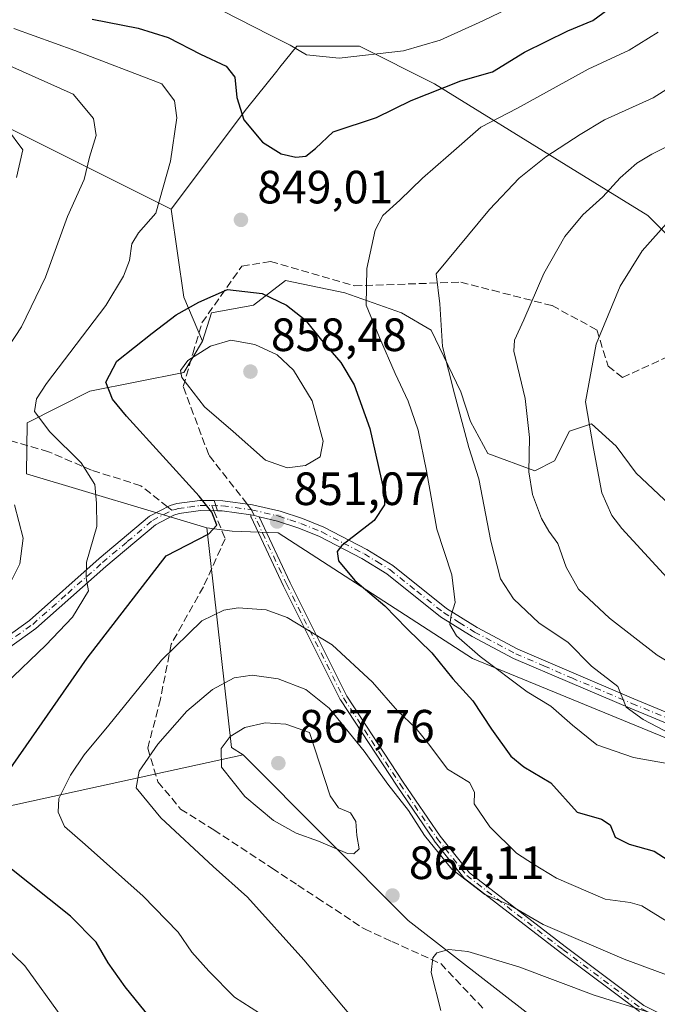
# Model space of a CAD drawing. Units: metres. Extents: x 590332 to 593773, y 4733641 to 4736008.
# Drawn here: x 591689 to 591826, y 4734611 to 4734823 of the extents above; entities that cross this region are included whole.
import ezdxf

# ---------------------------------------------------------------- set-up
doc = ezdxf.new("R2010")
doc.units = ezdxf.units.M
doc.header["$MEASUREMENT"] = 0
doc.linetypes.add('DGN Style 3', pattern=[2.307223458686699, 1.648016756204785, -0.6592067024819142])
doc.linetypes.add('DGN Style 4', pattern=[2.6384748266838614, 1.318413404963828, -0.6592067024819142, 0.001648016756204785, -0.6592067024819142])
for name, color, linetype, lineweight in [('Arbolado forestal CxS', 92, 'Continuous', 0), ('Camino Cxs', 7, 'Continuous', 0), ('Camino eje', 30, 'DGN Style 4', 13), ('Curva de nivel maestra', 30, 'Continuous', 30), ('Curva de nivel normal', 30, 'Continuous', 0), ('Matorral CxS', 135, 'Continuous', 0), ('Núcleo urbano CxS', 7, 'Continuous', 0), ('Pastizal CxS', 92, 'Continuous', 0), ('Pista no pavimentada Cxs', 111, 'Continuous', 0), ('Pista no pavimentada eje', 91, 'DGN Style 4', 0), ('Punto de cota en terreno', 7, 'Continuous', 0), ('Rótulo de punto de cota en terreno', 7, 'Continuous', 0), ('Senda', 7, 'DGN Style 3', 0), ('Senda no paivmentada conexión', 7, 'DGN Style 3', 0)]:
    doc.layers.add(name, color=color, linetype=linetype, lineweight=lineweight)
doc.styles.add('Style-Arial', font='txt')

# ---------------------------------------------------------------- blocks, each defined once
blk = doc.blocks.new('*U5')
at = {"layer": 'Arbolado forestal CxS', "color": 92, "linetype": 'Continuous', "lineweight": 0}
blk.add_polyline3d([(591952.9959000006, 4734790.838500001, 807.9299000000028), (591941.8422999998, 4734791.6963, 810.7534000000014), (591934.1205000002, 4734789.980699999, 811.5418999999966), (591928.9725000003, 4734779.684900001, 809.435500000007), (591921.2505000001, 4734772.8211, 809.1431000000011), (591906.6649000002, 4734769.389699999, 811.9345999999932), (591892.0795, 4734777.111500001, 816.9149999999936), (591879.2100999998, 4734782.2597, 820.1364999999934), (591866.3404999999, 4734785.6917, 824.1180000000023), (591856.0447000006, 4734778.8281, 824.297000000006), (591859.4763000002, 4734769.390100001, 821.911500000002), (591858.9817000004, 4734758.210899999, 819.6515999999974), (591844.5195000004, 4734760.2785, 823.3613999999943), (591824.3271000005, 4734780.482899999, 832.8199000000022), (591806.8271000005, 4734791.2611, 839.5090000000055), (591778.5586999999, 4734808.772299999, 851.7703000000038), (591762.4049000005, 4734816.8551, 856.9759999999952), (591748.9429000001, 4734816.8553, 855.5564000000013), (591745.3261000002, 4734812.3311, 853.4020000000019), (591744.6432999996, 4734811.477299999, 853.0369999999967), (591738.1741000004, 4734803.384099999, 849.7290000000067), (591722.0192999998, 4734781.8321, 845.0498999999982), (591697.9102999996, 4734793.886700001, 836.7958000000073), (591656.7817000002, 4734814.451900001, 831.5337000000001)], dxfattribs=at)
blk = doc.blocks.new('*U9')
at = {"layer": 'Matorral CxS', "color": 135, "linetype": 'Continuous', "lineweight": 0}
blk.add_polyline3d([(591839.1586999996, 4734663.8957, 840.3570000000036), (591786.6583000004, 4734685.449300001, 845.9823999999935), (591744.9278999995, 4734712.389900001, 851.157800000001), (591735.0658999998, 4734712.731100001, 850.244000000006), (591729.6624999996, 4734713.497099999, 849.3858999999939), (591690.9521000005, 4734725.085700001, 841.4118000000017), (591691.0565, 4734736.033700001, 843.6679000000004), (591704.5185000002, 4734742.769500001, 847.8459000000003), (591724.7106999997, 4734746.8101, 854.1203999999999), (591728.7487000005, 4734753.545100001, 852.6067999999941), (591730.6480999999, 4734759.633500001, 850.5181000000011), (591739.6567000002, 4734761.223099999, 850.7255000000005), (591746.5456999998, 4734766.522100001, 849.0681000000042), (591759.2635000005, 4734763.872500001, 846.7730000000012), (591771.4515000005, 4734759.632900001, 843.7372999999935), (591777.8103, 4734755.9235, 841.9948000000004), (591784.1688999999, 4734742.6755, 840.3800000000047), (591786.2884999998, 4734736.316500001, 840.3415999999999), (591789.9978999998, 4734729.4275, 839.4416999999958), (591800.0661000004, 4734725.717900001, 835.5500999999931), (591804.3054999998, 4734727.8377, 834.1021999999939), (591807.4851000002, 4734734.1965, 832.7697999999947), (591812.2543000003, 4734735.7863, 830.7391000000061), (591817.5532999998, 4734731.016899999, 829.1662000000069), (591821.7925000004, 4734725.187700001, 827.914300000004), (591830.2708999999, 4734717.2389, 826.5271999999969)], dxfattribs=at)
blk = doc.blocks.new('5PATER')
at = {"layer": 'Núcleo urbano CxS', "linetype": 'Continuous', "lineweight": 0}
h = blk.add_hatch(color=51, dxfattribs=at)
edge = h.paths.add_edge_path()
edge.add_ellipse((0, 0), major_axis=(-0.1095731443231308, -0.1110710700762829), ratio=0.9994222409660322, start_angle=0, end_angle=360)

msp = doc.modelspace()

# ---------------------------------------------------------------- linework, layer by layer
at = {"layer": 'Arbolado forestal CxS', "color": 92, "linetype": 'Continuous', "lineweight": 0, "extrusion": (-0.7451418396310828, 0.0008972334159332619, 0.6669054159349759), "elevation": -436105.0611794618, "flags": 128}
msp.add_lwpolyline([(-4735490.898084205, 391449.855784063), (-4735472.043339579, 391453.9266839101), (-4735462.619207649, 391459.997335805)], dxfattribs=at)
at = {"layer": 'Arbolado forestal CxS', "color": 92, "linetype": 'Continuous', "lineweight": 0, "extrusion": (-0.2335927885269315, 0.2693602582660695, 0.934280183036678), "elevation": 1137913.432891347, "flags": 128}
msp.add_lwpolyline([(-3549067.532787493, -2979417.607774849), (-3549040.646483567, -2979375.813267644), (-3549041.501432688, -2979372.712350471)], dxfattribs=at)
msp.add_lwpolyline([(-3549067.532787493, -2979417.607774849), (-3549040.646483567, -2979375.813267644), (-3549041.501432688, -2979372.712350471)], dxfattribs=at)
at = {"layer": 'Arbolado forestal CxS', "color": 92, "linetype": 'Continuous', "lineweight": 0}
for points in [[(591548.6897, 4734886.921499999, 805.3892000000051), (591566.9479, 4734863.158700001, 813.7768999999971), (591595.0887000002, 4734854.499700001, 826.506899999993), (591623.2295000004, 4734844.757900001, 833.6953000000068), (591656.7817000002, 4734814.451900001, 831.5337000000001), (591697.9102999996, 4734793.886700001, 836.7958000000073), (591722.0192999998, 4734781.8321, 845.0498999999982)], [(591548.6897, 4734886.921499999, 805.3892000000051), (591566.9479, 4734863.158700001, 813.7768999999971), (591595.0887000002, 4734854.499700001, 826.506899999993), (591623.2295000004, 4734844.757900001, 833.6953000000068), (591656.7817000002, 4734814.451900001, 831.5337000000001), (591697.9102999996, 4734793.886700001, 836.7958000000073), (591722.0192999998, 4734781.8321, 845.0498999999982)], [(591623.2295000004, 4734844.757900001, 833.6953000000068), (591656.7817000002, 4734814.451900001, 831.5337000000001), (591697.9102999996, 4734793.886700001, 836.7958000000073), (591722.0192999998, 4734781.8321, 845.0498999999982), (591724.7115000002, 4734762.974099999, 848.0832999999985), (591728.7487000005, 4734753.545100001, 852.6067999999941), (591724.7106999997, 4734746.8101, 854.1203999999999), (591704.5185000002, 4734742.769500001, 847.8459000000003), (591691.0565, 4734736.033700001, 843.6679000000004), (591690.9521000005, 4734725.085700001, 841.4118000000017), (591729.6624999996, 4734713.497099999, 849.3858999999939), (591734.9331, 4734666.382099999, 864.2872999999963), (591737.4770999998, 4734664.753500001, 865.3929000000062), (591629.1536999998, 4734641.129699999, 835.756899999993), (591561.2735000001, 4734634.6929, 819.8086999999941), (591521.9819, 4734627.290100001, 813.0216999999975), (591495.5225000001, 4734666.3717, 798.8871000000072), (591447.9647000004, 4734718.561100001, 777.843200000003)], [(591958.1864999998, 4734791.579700001, 807.2814000000071), (591952.9959000006, 4734790.838500001, 807.9299000000028), (591941.8422999998, 4734791.6963, 810.7534000000014), (591934.1205000002, 4734789.980699999, 811.5418999999966), (591928.9725000003, 4734779.684900001, 809.435500000007), (591921.2505000001, 4734772.8211, 809.1431000000011), (591906.6649000002, 4734769.389699999, 811.9345999999932), (591892.0795, 4734777.111500001, 816.9149999999936), (591879.2100999998, 4734782.2597, 820.1364999999934), (591866.3404999999, 4734785.6917, 824.1180000000023), (591856.0447000006, 4734778.8281, 824.297000000006), (591859.4763000002, 4734769.390100001, 821.911500000002), (591858.9817000004, 4734758.210899999, 819.6515999999974), (591844.5195000004, 4734760.2785, 823.3613999999943), (591824.3271000005, 4734780.482899999, 832.8199000000022), (591806.8271000005, 4734791.2611, 839.5090000000055), (591778.5586999999, 4734808.772299999, 851.7703000000038), (591762.4049000005, 4734816.8551, 856.9759999999952), (591748.9429000001, 4734816.8553, 855.5564000000013), (591745.3261000002, 4734812.3311, 853.4020000000019), (591744.6432999996, 4734811.477299999, 853.0369999999967), (591738.1741000004, 4734803.384099999, 849.7290000000067), (591722.0192999998, 4734781.8321, 845.0498999999982)], [(591728.7487000005, 4734753.545100001, 852.6067999999941), (591724.7106999997, 4734746.8101, 854.1203999999999), (591704.5185000002, 4734742.769500001, 847.8459000000003), (591691.0565, 4734736.033700001, 843.6679000000004), (591690.9521000005, 4734725.085700001, 841.4118000000017), (591729.6624999996, 4734713.497099999, 849.3858999999939)], [(591993.1596999997, 4734473.818700001, 896.5311999999976), (591933.9285000004, 4734510.8235, 884.6258999999991), (591875.1123000003, 4734553.543299999, 876.2350000000006), (591860.9297000002, 4734563.844500001, 872.1967000000004), (591818.1255000001, 4734594.110099999, 868.9184999999999), (591772.8953, 4734629.238500001, 864.2566999999982), (591737.4770999998, 4734664.753500001, 865.3929000000062), (591734.9331, 4734666.382099999, 864.2872999999963), (591729.6624999996, 4734713.497099999, 849.3858999999939), (591735.0658999998, 4734712.731100001, 850.244000000006), (591744.9278999995, 4734712.389900001, 851.157800000001), (591786.6583000004, 4734685.449300001, 845.9823999999935), (591839.1586999996, 4734663.8957, 840.3570000000036), (591917.2348999997, 4734634.260500001, 833.4027999999962), (591988.8743000003, 4734614.486500001, 828.7498999999953), (592034.7569000004, 4734599.7379, 828.2366000000038), (592138.0044999998, 4734604.622099999, 823.7056000000011), (592166.0994999995, 4734619.5121, 823.3058000000019), (592198.2072999999, 4734635.763699999, 822.4140000000043), (592205.8278999999, 4734635.513499999, 821.9609000000055), (592242.0411, 4734634.3259, 818.374100000001), (592303.1743000001, 4734603.2731, 820.9141999999993)], [(591729.6624999996, 4734713.497099999, 849.3858999999939), (591735.0658999998, 4734712.731100001, 850.244000000006), (591744.9278999995, 4734712.389900001, 851.157800000001), (591786.6583000004, 4734685.449300001, 845.9823999999935), (591839.1586999996, 4734663.8957, 840.3570000000036), (591917.2348999997, 4734634.260500001, 833.4027999999962), (591988.8743000003, 4734614.486500001, 828.7498999999953), (592034.7569000004, 4734599.7379, 828.2366000000038), (592138.0044999998, 4734604.622099999, 823.7056000000011), (592166.0994999995, 4734619.5121, 823.3058000000019), (592198.2072999999, 4734635.763699999, 822.4140000000043), (592205.8278999999, 4734635.513499999, 821.9609000000055), (592242.0411, 4734634.3259, 818.374100000001), (592303.1743000001, 4734603.2731, 820.9141999999993), (592330.0970999999, 4734572.2905, 823.0194000000047), (592363.7499000002, 4734531.8793, 822.3494000000064), (592407.0925000003, 4734522.437700001, 824.858600000007), (592444.1539000003, 4734501.246300001, 829.070000000007), (592494.4735000003, 4734487.179500001, 844.8282000000036)], [(591737.4770999998, 4734664.753500001, 865.3929000000062), (591629.1536999998, 4734641.129699999, 835.756899999993), (591561.2735000001, 4734634.6929, 819.8086999999941), (591521.9819, 4734627.290100001, 813.0216999999975)], [(591737.4770999998, 4734664.753500001, 865.3929000000062), (591772.8953, 4734629.238500001, 864.2566999999982), (591818.1255000001, 4734594.110099999, 868.9184999999999), (591860.9297000002, 4734563.844500001, 872.1967000000004), (591875.1123000003, 4734553.543299999, 876.2350000000006)]]:
    msp.add_polyline3d(points, dxfattribs=at)
at = {"layer": 'Camino Cxs', "color": 7, "linetype": 'Continuous', "lineweight": 0, "extrusion": (-0.2274846092788134, -0.9737811736664069, 0.0009891178599408068), "elevation": -4745188.264156531, "flags": 128}
msp.add_lwpolyline([(-500849.1315183999, 5546.324773994297), (-500850.1519416813, 5546.189073927916), (-500850.9512672904, 5546.049573859686)], dxfattribs=at)
at = {"layer": 'Camino Cxs', "color": 7, "linetype": 'Continuous', "lineweight": 0}
for points in [[(591822.5362999998, 4734609.676100001, 876.6542999999948), (591805.6029000003, 4734622.376300001, 875.1110999999946), (591805.5952000003, 4734622.382200001, 875.1108999999997), (591784.9578, 4734638.257200001, 872.6475999999967), (591784.8853000002, 4734638.3202, 872.6402999999991), (591784.8208, 4734638.3915, 872.6299), (591778.4705999997, 4734646.3289, 872.3225999999995), (591778.4576000003, 4734646.345699999, 872.3233999999939), (591778.4342999998, 4734646.378000001, 872.324299999993), (591770.4968999998, 4734658.0198, 872.6763000000066), (591770.4894000003, 4734658.031199999, 872.6769999999962), (591758.3185999999, 4734676.551999999, 870.1208000000044), (591758.3044999996, 4734676.574100001, 870.1147999999957), (591758.2715999996, 4734676.633500001, 870.0976999999986), (591746.1005999995, 4734700.975299999, 863.3845000000002), (591746.0954, 4734700.986, 863.3803000000044), (591746.0925000003, 4734700.9921, 863.3779000000068), (591739.1350999996, 4734715.755000001, 852.9603000000062), (591739.1069999998, 4734715.8224, 852.9020000000019), (591739.0834999997, 4734715.898600001, 852.8352000000014), (591739.0676999995, 4734715.9768, 852.7660000000034), (591739.0597000001, 4734716.056100001, 852.6952000000019), (591739.0597000001, 4734716.1359, 852.6236999999965), (591739.0676999995, 4734716.2152, 852.5525000000052), (591739.0802999996, 4734716.2777, 852.4964000000037), (591739.8586999997, 4734716.096000001, 852.6358999999939), (591740.8524000002, 4734715.864, 852.7715999999928), (591747.5357999997, 4734701.682600001, 863.2848999999987), (591759.6815999999, 4734677.391200001, 869.4763999999997), (591771.8228000002, 4734658.9155, 872.2054000000062), (591779.7390999999, 4734647.3046, 871.790599999993), (591786.0099, 4734639.466499999, 872.1708999999975), (591806.5668000003, 4734623.6534, 874.4594999999972), (591823.4386, 4734610.999399999, 876.2875000000058)], [(591822.5362999998, 4734609.676100001, 876.6542999999948), (591805.6029000003, 4734622.376300001, 875.1110999999946), (591805.5952000003, 4734622.382200001, 875.1108999999997), (591784.9578, 4734638.257200001, 872.6475999999967), (591784.8853000002, 4734638.3202, 872.6402999999991), (591784.8208, 4734638.3915, 872.6299), (591778.4705999997, 4734646.3289, 872.3225999999995), (591778.4576000003, 4734646.345699999, 872.3233999999939), (591778.4342999998, 4734646.378000001, 872.324299999993), (591770.4968999998, 4734658.0198, 872.6763000000066), (591770.4894000003, 4734658.031199999, 872.6769999999962), (591758.3185999999, 4734676.551999999, 870.1208000000044), (591758.3044999996, 4734676.574100001, 870.1147999999957), (591758.2715999996, 4734676.633500001, 870.0976999999986), (591746.1005999995, 4734700.975299999, 863.3845000000002), (591746.0954, 4734700.986, 863.3803000000044), (591746.0925000003, 4734700.9921, 863.3779000000068), (591739.1350999996, 4734715.755000001, 852.9603000000062), (591739.1069999998, 4734715.8224, 852.9020000000019), (591739.0834999997, 4734715.898600001, 852.8352000000014), (591739.0676999995, 4734715.9768, 852.7660000000034), (591739.0597000001, 4734716.056100001, 852.6952000000019), (591739.0597000001, 4734716.1359, 852.6236999999965), (591739.0676999995, 4734716.2152, 852.5525000000052), (591739.0804000003, 4734716.2777, 852.4964000000037)], [(591740.8525, 4734715.864, 852.7715999999928), (591747.5357999997, 4734701.682600001, 863.2848999999987), (591759.6815999999, 4734677.391200001, 869.4763999999997), (591771.8228000002, 4734658.9155, 872.2054000000062), (591779.7390999999, 4734647.3046, 871.790599999993), (591786.0099, 4734639.466499999, 872.1708999999975), (591806.5668000003, 4734623.6534, 874.4594999999972), (591823.4386, 4734610.999399999, 876.2875000000058), (591842.4241000004, 4734601.5066, 877.8763999999937), (591842.5358999996, 4734601.438800001, 877.8989000000003), (591863.6900000004, 4734586.1022, 879.3871000000073), (591887.4797, 4734570.242500001, 882.244200000001), (591912.8635999998, 4734554.377599999, 882.9753999999957), (591939.3179000001, 4734538.505000001, 887.4260999999971), (591951.4908999996, 4734531.0953, 887.9363000000012)]]:
    msp.add_polyline3d(points, dxfattribs=at)
at = {"layer": 'Camino eje', "color": 30, "linetype": 'DGN Style 4', "lineweight": 13}
msp.add_polyline3d([(591739.2653000001, 4734717.3551, 851.5516000000061), (591746.8161000004, 4734701.333100001, 863.3335999999982), (591758.9870999996, 4734676.9913, 869.8021000000008), (591771.1579, 4734658.4705, 872.4388999999937), (591779.0953000002, 4734646.828700001, 872.0592999999935), (591785.4455000004, 4734638.8913, 872.4103000000032), (591806.0828999998, 4734623.0163, 874.8077000000048), (591823.0163000004, 4734610.316099999, 876.473100000003), (591842.0663000002, 4734600.791099999, 878.1114999999991), (591863.2330999998, 4734585.4453, 879.6450000000042), (591887.0456999998, 4734569.5703, 882.511400000003), (591912.4457, 4734553.6953, 883.460699999996), (591938.9040999999, 4734537.8203, 887.7982000000047), (591951.0749000004, 4734530.411900001, 888.2250999999961), (591960.0707, 4734521.416099999, 886.011599999998), (591967.4791000001, 4734511.3619, 891.6922999999952), (591978.0625, 4734504.4827, 897.4809999999999), (591993.4083000004, 4734500.7785, 898.2893999999943), (592010.3416999998, 4734481.728499999, 907.7541000000057)], dxfattribs=at)
at = {"layer": 'Curva de nivel maestra', "color": 30, "linetype": 'Continuous', "lineweight": 30, "elevation": 850, "flags": 128}
for points in [[(591705.04, 4734822.600099999), (591714.8700000001, 4734820.700099999), (591721.3499999996, 4734818.710100001), (591728.2999999998, 4734815.090100001), (591733.7800000003, 4734812.5001), (591735.6600000003, 4734810.1801), (591736.0800000001, 4734805.8301), (591737.5599999996, 4734801.020099999), (591741.6200000001, 4734796.200099999), (591745.5800000001, 4734793.7501), (591748.75, 4734792.9801), (591750.9199999999, 4734793.2501), (591752.9500000002, 4734794.840100001), (591756.7400000002, 4734798.420100001), (591766.0999999996, 4734801.550100001), (591773.4900000002, 4734805.140100001), (591784.2100000001, 4734809.390100001), (591790.9699999997, 4734811.3301), (591797.8700000001, 4734815.530099999), (591807.1699999999, 4734820.0801), (591812.5, 4734822.3301), (591817.8700000001, 4734826.300100001)], [(591685.7599999999, 4734659.4301), (591703.9400000004, 4734685.540100001), (591720.9199999999, 4734707.440099999), (591730.0800000001, 4734712.210100001), (591731.7599999999, 4734714.040100001), (591730.7199999997, 4734716.8201), (591727.9900000002, 4734720.2601), (591712.3799999999, 4734737.420100001), (591709.4199999999, 4734741.100099999), (591707.9299999997, 4734744.7501), (591710.3099999996, 4734749.270099999), (591717.9100000003, 4734755.280099999), (591723.0599999996, 4734759.200099999), (591727.9299999997, 4734761.880100001), (591734.0999999996, 4734764.610099999), (591741.5, 4734763.770099999), (591746.7800000003, 4734761.290100001), (591750.75, 4734758.130100001), (591754.2800000003, 4734753.7301), (591758.4199999999, 4734748.960100001), (591761.29, 4734744.140100001), (591764.6100000005, 4734734.8201), (591767.7199999997, 4734721.1601), (591767.7699999996, 4734718.420100001), (591765.5499999998, 4734715.0601), (591758.6600000003, 4734709.6601), (591757.6200000001, 4734708.390100001), (591757.8799999999, 4734706.4001), (591761.4100000003, 4734702.170100001), (591767.8700000001, 4734696.720100001), (591772.6100000005, 4734691.9001), (591777.9199999999, 4734686.640100001), (591782.4600000001, 4734681.090100001), (591786.7300000004, 4734676.360099999), (591790.7699999996, 4734670.300100001), (591794.9400000004, 4734664.460100001), (591797.7100000001, 4734662.2301), (591803.5300000003, 4734658.7601), (591809.1299999999, 4734652.4801), (591814.3799999999, 4734650.940099999), (591816.25, 4734649.7501), (591817.3499999996, 4734647.130100001), (591820.2999999998, 4734645.640100001), (591825.7000000002, 4734644.110099999), (591832.7300000004, 4734639.620100001)], [(591718.54, 4734607.0601), (591712.1399999997, 4734614.9901), (591708.4800000004, 4734620.140100001), (591705.8499999996, 4734624.600099999), (591700.3700000001, 4734630.190099999), (591686.9900000002, 4734640.790100001)]]:
    msp.add_lwpolyline(points, dxfattribs=at)
at = {"layer": 'Curva de nivel normal', "color": 30, "linetype": 'Continuous', "lineweight": 0, "flags": 128}
for points, elevation in [([(591733.1500000004, 4734824.3101), (591743.0700000003, 4734819.2401), (591747.5300000003, 4734817.050100001), (591751.0800000001, 4734815.0001), (591758.0599999996, 4734814.2501), (591771.8799999999, 4734815.850099999), (591779.7800000003, 4734818.100099999), (591788.9100000003, 4734822.2501), (591799.9100000003, 4734827.6501)], 855), ([(591688.1799999997, 4734820.600099999), (591701.2999999998, 4734815.9101), (591719.9600000001, 4734808.7401), (591722.7000000002, 4734805.090100001), (591723.2000000002, 4734801.420100001), (591721.8200000003, 4734792.140100001), (591718.7000000002, 4734780.9901), (591714.9900000002, 4734776.8101), (591713.5599999996, 4734774.420100001), (591713.0700000003, 4734770.840100001), (591711.7199999997, 4734767.460100001), (591707.9299999997, 4734761.1801), (591695.2100000001, 4734744.420100001), (591693.04, 4734741.1601), (591692.6299999999, 4734738.420100001), (591695.9299999997, 4734734.0801), (591702.6799999997, 4734727.420100001), (591705.5999999996, 4734722.7501), (591705.9900000002, 4734718.7501), (591706.0300000003, 4734713.7501), (591703.7800000003, 4734706.090100001), (591703.7599999999, 4734702.7601), (591704.2699999996, 4734699.9901), (591700.7999999998, 4734694.350099999), (591695.0999999996, 4734688.3201), (591686.4000000004, 4734680.040100001)], 845), ([(591829.7100000001, 4734662.690099999), (591821.2300000004, 4734664.200099999), (591813.3499999996, 4734666.950099999), (591808.1600000003, 4734671.110099999), (591803.5099999999, 4734675.2501), (591798.4199999999, 4734678.270099999), (591788.2999999998, 4734685.840100001), (591783.2599999999, 4734690.300100001), (591781.8099999996, 4734692.7401), (591782.0800000001, 4734694.7601), (591782.9600000001, 4734697.4301), (591782.2599999999, 4734703.390100001), (591779.0199999996, 4734713.220100001), (591776.8200000003, 4734725.700099999), (591774.9900000002, 4734734.420100001), (591772.8600000005, 4734740.630100001), (591770.0599999996, 4734746.590100001), (591766.7100000001, 4734754.3301), (591763.8499999996, 4734761.2401), (591764.0300000003, 4734769.120100001), (591765.7999999998, 4734777.3301), (591767.4299999997, 4734780.520099999), (591771.0800000001, 4734783.780099999), (591775.9699999997, 4734788.530099999), (591781.5599999996, 4734793.380100001), (591788.4500000002, 4734799.420100001), (591796.3799999999, 4734803.5001), (591811.5499999998, 4734811.890100001), (591820.3499999996, 4734815.940099999), (591826.5700000003, 4734819.860099999)], 845), ([(591673.6900000004, 4734818.6801), (591700.9199999999, 4734806.540100001), (591705.3200000003, 4734801.3201), (591705.8600000005, 4734797.6801), (591704.4299999997, 4734792.9801), (591703.3099999996, 4734788.220100001), (591699.7100000001, 4734780.300100001), (591694.9900000002, 4734767.280099999), (591689.8600000005, 4734756.600099999), (591686.9800000004, 4734752.2501)], 840), ([(591832.3399999999, 4734667.6501), (591823.3499999996, 4734672.360099999), (591819.6500000004, 4734674.9901), (591817.9000000004, 4734679.460100001), (591812.2699999996, 4734683.790100001), (591807.1500000004, 4734688.950099999), (591801.0099999999, 4734693.0101), (591795.4800000004, 4734698.280099999), (591792.7100000001, 4734702.5601), (591790.6299999999, 4734710.600099999), (591788.0300000003, 4734724.020099999), (591785.9000000004, 4734730.7501), (591782.7999999998, 4734742.200099999), (591780.2800000003, 4734752.360099999), (591779.6600000003, 4734761.5601), (591778.8899999997, 4734767.950099999), (591790.3600000005, 4734781.8101), (591796.7100000001, 4734788.520099999), (591802.4299999997, 4734793.050100001), (591809.8099999996, 4734797.850099999), (591815, 4734801.020099999), (591825.4699999997, 4734805.7501), (591838.1299999999, 4734813.7401)], 840), ([(591686.6299999999, 4734799.300100001), (591690.1399999997, 4734794.5601), (591688.7999999998, 4734788.620100001)], 835), ([(591833.1799999997, 4734682.030099999), (591826.3200000003, 4734686.140100001), (591816.0800000001, 4734694.130100001), (591809.4800000004, 4734700.3301), (591806.7999999998, 4734705.0701), (591805.04, 4734710.090100001), (591803.0700000003, 4734712.7601), (591801.5099999999, 4734715.4801), (591799.5599999996, 4734720.640100001), (591798.8099999996, 4734725.5101), (591798.9600000001, 4734732.850099999), (591797.9800000004, 4734741.2501), (591795.5499999998, 4734751.370100001), (591795.7300000004, 4734753.720100001), (591797.6799999997, 4734758.0801), (591802.0199999996, 4734768.050100001), (591806.5, 4734775.960100001), (591810.3700000001, 4734780.6601), (591814.6799999997, 4734784.520099999), (591818.3600000005, 4734788.5601), (591821.9400000004, 4734791.720100001), (591825.1799999997, 4734793.640100001), (591831.5300000003, 4734796.8201)], 835), ([(591828.4900000002, 4734702.7601), (591818.75, 4734713.3201), (591816.5800000001, 4734716.1501), (591814.4800000004, 4734720.9901), (591812.6900000004, 4734730.530099999), (591810.9699999997, 4734740.5101), (591813.25, 4734752.9101), (591818.4000000004, 4734765.300100001), (591823.1399999997, 4734772.890100001), (591828.8799999999, 4734779.4301)], 830), ([(591734.8200000003, 4734753.7401), (591730.4600000001, 4734752.440099999), (591725.5700000003, 4734749.370100001), (591723.9800000004, 4734747.2401), (591724.2599999999, 4734745.770099999), (591729.1399999997, 4734739.420100001), (591735.2999999998, 4734734.140100001), (591742.2100000001, 4734727.970100001), (591746.9000000004, 4734726.3201), (591750.8399999999, 4734726.880100001), (591753.9800000004, 4734728.720100001), (591754.6200000001, 4734732.0801), (591752.2599999999, 4734740.720100001), (591748.2400000002, 4734747.3301), (591744.75, 4734750.590100001), (591739.9600000001, 4734752.800100001), (591734.8200000003, 4734753.7401)], 855), ([(591688.3399999999, 4734718.420100001), (591690.2100000001, 4734711.2501), (591689.4900000002, 4734705.7301), (591687.0899999999, 4734700.920100001)], 840), ([(591744.5499999998, 4734607.030099999), (591735.5499999998, 4734612.770099999), (591730.0999999996, 4734618.340100001), (591726.4600000001, 4734622.470100001), (591723.4699999997, 4734626.710100001), (591720.9299999997, 4734629.350099999), (591715.9900000002, 4734634.420100001), (591703.5499999998, 4734645.520099999), (591699.1200000001, 4734649.4001), (591697.7199999997, 4734652.450099999), (591697.8700000001, 4734655.4301), (591700.3700000001, 4734660.4301), (591703.2800000003, 4734664.780099999), (591708.6100000005, 4734671.170100001), (591719.9199999999, 4734685.0701), (591728.5599999996, 4734693.5601), (591733.2699999996, 4734695.790100001), (591736.3399999999, 4734696.3101), (591742.3700000001, 4734695.9101), (591746.9100000003, 4734694.2401), (591756.5599999996, 4734688.4101), (591765.2199999997, 4734680.360099999), (591770.5800000001, 4734674.2401), (591774.5099999999, 4734670.4801), (591777.5300000003, 4734666.770099999), (591781.3399999999, 4734661.720100001), (591786.0599999996, 4734658.8101), (591787.1500000004, 4734656.7601), (591787.0800000001, 4734654.2401), (591790.3899999997, 4734649.350099999), (591796.1500000004, 4734643.710100001), (591799.7800000003, 4734641.340100001), (591804.7000000002, 4734638.3201), (591815.1699999999, 4734633.8101), (591820.5499999998, 4734633.120100001), (591823.0700000003, 4734632.370100001), (591828.5, 4734629.030099999)], 855), ([(591845.3799999999, 4734611.300100001), (591819.2800000003, 4734620.9301), (591801.8600000005, 4734628.340100001), (591794.8499999996, 4734632.440099999), (591789.3600000005, 4734634.840100001), (591782.2199999997, 4734640.2601), (591776.3799999999, 4734647.450099999), (591772.9299999997, 4734652.840100001), (591768.5300000003, 4734658.470100001), (591763.4600000001, 4734665.600099999), (591755.8899999997, 4734674.780099999), (591750.8799999999, 4734678.800100001), (591744.9900000002, 4734681.110099999), (591739.3899999997, 4734681.880100001), (591735.4800000004, 4734681.270099999), (591730.8399999999, 4734678.780099999), (591725.3600000005, 4734674.1501), (591719.1600000003, 4734667.090100001), (591715.1200000001, 4734661.300100001), (591714.4699999997, 4734657.720100001), (591719.7599999999, 4734651.280099999), (591730.9900000002, 4734640.840100001), (591738.3499999996, 4734634.270099999), (591750.4400000004, 4734620.770099999), (591761.2300000004, 4734607.9801)], 860), ([(591742.1399999997, 4734671.620100001), (591737.7800000003, 4734670.630100001), (591734.6799999997, 4734668.690099999), (591732.7000000002, 4734666.1601), (591732.8300000001, 4734662.1601), (591737.8200000003, 4734655.870100001), (591743.9699999997, 4734650.6601), (591748.8200000003, 4734648.0001), (591753.5999999996, 4734646.290100001), (591759.8499999996, 4734643.630100001), (591761.2000000002, 4734643.520099999), (591762.3399999999, 4734644.590100001), (591761.8700000001, 4734647.5001), (591761.6399999997, 4734650.5001), (591760.4900000002, 4734652.340100001), (591757.9100000003, 4734653.380100001), (591756.0999999996, 4734655.960100001), (591751.7000000002, 4734669.550100001), (591746.6100000005, 4734671.340100001), (591742.1399999997, 4734671.620100001)], 865), ([(591683.0599999996, 4734626.7501), (591690.5499999998, 4734619.520099999), (591698.5, 4734608.460100001)], 845), ([(591825.1900000004, 4734609.3301), (591812.7800000003, 4734613.210100001), (591796.6399999997, 4734619.3101), (591785.6900000004, 4734622.550100001), (591781.5700000003, 4734623.0001), (591779.0499999998, 4734622.280099999), (591778.1699999999, 4734621.220100001), (591777.8200000003, 4734618.0801), (591779.9000000004, 4734609.920100001)], 865)]:
    msp.add_lwpolyline(points, dxfattribs=dict(at, elevation=elevation))
at = {"layer": 'Matorral CxS', "color": 135, "linetype": 'Continuous', "lineweight": 0}
for points in [[(591830.2708999999, 4734717.2389, 826.5271999999969), (591821.7925000004, 4734725.187700001, 827.914300000004), (591817.5532999998, 4734731.016899999, 829.1662000000069), (591812.2543000003, 4734735.7863, 830.7391000000061), (591807.4851000002, 4734734.1965, 832.7697999999947), (591804.3054999998, 4734727.8377, 834.1021999999939), (591800.0661000004, 4734725.717900001, 835.5500999999931), (591789.9978999998, 4734729.4275, 839.4416999999958), (591786.2884999998, 4734736.316500001, 840.3415999999999), (591784.1688999999, 4734742.6755, 840.3800000000047), (591777.8103, 4734755.9235, 841.9948000000004), (591771.4515000005, 4734759.632900001, 843.7372999999935), (591759.2635000005, 4734763.872500001, 846.7730000000012), (591746.5456999998, 4734766.522100001, 849.0681000000042), (591739.6567000002, 4734761.223099999, 850.7255000000005), (591730.6480999999, 4734759.633500001, 850.5181000000011), (591728.7487000005, 4734753.545100001, 852.6067999999941)], [(591728.7487000005, 4734753.545100001, 852.6067999999941), (591724.7106999997, 4734746.8101, 854.1203999999999), (591704.5185000002, 4734742.769500001, 847.8459000000003), (591691.0565, 4734736.033700001, 843.6679000000004), (591690.9521000005, 4734725.085700001, 841.4118000000017), (591729.6624999996, 4734713.497099999, 849.3858999999939)], [(591729.6624999996, 4734713.497099999, 849.3858999999939), (591735.0658999998, 4734712.731100001, 850.244000000006), (591744.9278999995, 4734712.389900001, 851.157800000001), (591786.6583000004, 4734685.449300001, 845.9823999999935), (591839.1586999996, 4734663.8957, 840.3570000000036), (591917.2348999997, 4734634.260500001, 833.4027999999962), (591988.8743000003, 4734614.486500001, 828.7498999999953), (592034.7569000004, 4734599.7379, 828.2366000000038), (592138.0044999998, 4734604.622099999, 823.7056000000011), (592166.0994999995, 4734619.5121, 823.3058000000019), (592198.2072999999, 4734635.763699999, 822.4140000000043), (592205.8278999999, 4734635.513499999, 821.9609000000055), (592242.0411, 4734634.3259, 818.374100000001), (592303.1743000001, 4734603.2731, 820.9141999999993), (592330.0970999999, 4734572.2905, 823.0194000000047), (592363.7499000002, 4734531.8793, 822.3494000000064), (592407.0925000003, 4734522.437700001, 824.858600000007), (592444.1539000003, 4734501.246300001, 829.070000000007), (592494.4735000003, 4734487.179500001, 844.8282000000036)], [(591737.4770999998, 4734664.753500001, 865.3929000000062), (591629.1536999998, 4734641.129699999, 835.756899999993), (591561.2735000001, 4734634.6929, 819.8086999999941), (591521.9819, 4734627.290100001, 813.0216999999975)], [(591629.1536999998, 4734641.129699999, 835.756899999993), (591737.4770999998, 4734664.753500001, 865.3929000000062), (591772.8953, 4734629.238500001, 864.2566999999982), (591818.1255000001, 4734594.110099999, 868.9184999999999), (591860.9297000002, 4734563.844500001, 872.1967000000004), (591875.1123000003, 4734553.543299999, 876.2350000000006), (591862.6234999998, 4734544.5733, 874.5160999999936), (591839.1914999997, 4734538.6099, 864.0056000000042), (591817.7329000002, 4734526.318299999, 857.378800000006), (591783.0916999998, 4734499.9187, 840.5356999999932), (591755.3722999999, 4734479.3073, 829.7551999999997)], [(591737.4770999998, 4734664.753500001, 865.3929000000062), (591772.8953, 4734629.238500001, 864.2566999999982), (591818.1255000001, 4734594.110099999, 868.9184999999999), (591860.9297000002, 4734563.844500001, 872.1967000000004), (591875.1123000003, 4734553.543299999, 876.2350000000006)]]:
    msp.add_polyline3d(points, dxfattribs=at)
at = {"layer": 'Pastizal CxS', "color": 92, "linetype": 'Continuous', "lineweight": 0, "extrusion": (-0.7451418396310828, 0.0008972334159332619, 0.6669054159349759), "elevation": -436105.0611794618, "flags": 128}
msp.add_lwpolyline([(-4735490.898084205, 391449.855784063), (-4735472.043339579, 391453.9266839101), (-4735462.619207649, 391459.997335805)], dxfattribs=at)
at = {"layer": 'Pastizal CxS', "color": 92, "linetype": 'Continuous', "lineweight": 0}
for points in [[(591830.2708999999, 4734717.2389, 826.5271999999969), (591821.7925000004, 4734725.187700001, 827.914300000004), (591817.5532999998, 4734731.016899999, 829.1662000000069), (591812.2543000003, 4734735.7863, 830.7391000000061), (591807.4851000002, 4734734.1965, 832.7697999999947), (591804.3054999998, 4734727.8377, 834.1021999999939), (591800.0661000004, 4734725.717900001, 835.5500999999931), (591789.9978999998, 4734729.4275, 839.4416999999958), (591786.2884999998, 4734736.316500001, 840.3415999999999), (591784.1688999999, 4734742.6755, 840.3800000000047), (591777.8103, 4734755.9235, 841.9948000000004), (591771.4515000005, 4734759.632900001, 843.7372999999935), (591759.2635000005, 4734763.872500001, 846.7730000000012), (591746.5456999998, 4734766.522100001, 849.0681000000042), (591739.6567000002, 4734761.223099999, 850.7255000000005), (591730.6480999999, 4734759.633500001, 850.5181000000011), (591728.7487000005, 4734753.545100001, 852.6067999999941), (591724.7115000002, 4734762.974099999, 848.0832999999985), (591722.0192999998, 4734781.8321, 845.0498999999982), (591738.1741000004, 4734803.384099999, 849.7290000000067), (591744.6432999996, 4734811.477299999, 853.0369999999967), (591745.3261000002, 4734812.3311, 853.4020000000019), (591748.9429000001, 4734816.8553, 855.5564000000013), (591762.4049000005, 4734816.8551, 856.9759999999952), (591778.5586999999, 4734808.772299999, 851.7703000000038), (591806.8271000005, 4734791.2611, 839.5090000000055), (591824.3271000005, 4734780.482899999, 832.8199000000022), (591844.5195000004, 4734760.2785, 823.3613999999943)], [(591958.1864999998, 4734791.579700001, 807.2814000000071), (591952.9959000006, 4734790.838500001, 807.9299000000028), (591941.8422999998, 4734791.6963, 810.7534000000014), (591934.1205000002, 4734789.980699999, 811.5418999999966), (591928.9725000003, 4734779.684900001, 809.435500000007), (591921.2505000001, 4734772.8211, 809.1431000000011), (591906.6649000002, 4734769.389699999, 811.9345999999932), (591892.0795, 4734777.111500001, 816.9149999999936), (591879.2100999998, 4734782.2597, 820.1364999999934), (591866.3404999999, 4734785.6917, 824.1180000000023), (591856.0447000006, 4734778.8281, 824.297000000006), (591859.4763000002, 4734769.390100001, 821.911500000002), (591858.9817000004, 4734758.210899999, 819.6515999999974), (591844.5195000004, 4734760.2785, 823.3613999999943), (591824.3271000005, 4734780.482899999, 832.8199000000022), (591806.8271000005, 4734791.2611, 839.5090000000055), (591778.5586999999, 4734808.772299999, 851.7703000000038), (591762.4049000005, 4734816.8551, 856.9759999999952), (591748.9429000001, 4734816.8553, 855.5564000000013), (591745.3261000002, 4734812.3311, 853.4020000000019), (591744.6432999996, 4734811.477299999, 853.0369999999967), (591738.1741000004, 4734803.384099999, 849.7290000000067), (591722.0192999998, 4734781.8321, 845.0498999999982)], [(591830.2708999999, 4734717.2389, 826.5271999999969), (591821.7925000004, 4734725.187700001, 827.914300000004), (591817.5532999998, 4734731.016899999, 829.1662000000069), (591812.2543000003, 4734735.7863, 830.7391000000061), (591807.4851000002, 4734734.1965, 832.7697999999947), (591804.3054999998, 4734727.8377, 834.1021999999939), (591800.0661000004, 4734725.717900001, 835.5500999999931), (591789.9978999998, 4734729.4275, 839.4416999999958), (591786.2884999998, 4734736.316500001, 840.3415999999999), (591784.1688999999, 4734742.6755, 840.3800000000047), (591777.8103, 4734755.9235, 841.9948000000004), (591771.4515000005, 4734759.632900001, 843.7372999999935), (591759.2635000005, 4734763.872500001, 846.7730000000012), (591746.5456999998, 4734766.522100001, 849.0681000000042), (591739.6567000002, 4734761.223099999, 850.7255000000005), (591730.6480999999, 4734759.633500001, 850.5181000000011), (591728.7487000005, 4734753.545100001, 852.6067999999941)]]:
    msp.add_polyline3d(points, dxfattribs=at)
at = {"layer": 'Pista no pavimentada Cxs', "color": 111, "linetype": 'Continuous', "lineweight": 0, "extrusion": (0.1243446750815243, -0.4001637722568837, 0.9079688084686672), "elevation": -1820310.831479274, "flags": 128}
msp.add_lwpolyline([(1970052.876178744, 3946270.883238221), (1970052.876178744, 3946273.414513694)], dxfattribs=at)
msp.add_lwpolyline([(1970052.876178744, 3946270.883238221), (1970052.876178744, 3946273.414513694)], dxfattribs=at)
at = {"layer": 'Pista no pavimentada Cxs', "color": 111, "linetype": 'Continuous', "lineweight": 0, "extrusion": (-0.03072041089222274, 0.7861116486621832, 0.6173206072959474), "elevation": 3704363.415141592, "flags": 128}
msp.add_lwpolyline([(-776174.3328926603, -2905673.620959285), (-776174.322694234, -2905673.62434011), (-776168.2301709101, -2905675.372935307), (-776167.2109506865, -2905675.462421712)], dxfattribs=at)
at = {"layer": 'Pista no pavimentada Cxs', "color": 111, "linetype": 'Continuous', "lineweight": 0, "extrusion": (-0.2274846092788134, -0.9737811736664069, 0.0009891178599408068), "elevation": -4745188.264156531, "flags": 128}
msp.add_lwpolyline([(-500849.1315183999, 5546.324773994297), (-500850.1519416813, 5546.189073927916), (-500850.9512672904, 5546.049573859686)], dxfattribs=at)
at = {"layer": 'Pista no pavimentada Cxs', "color": 111, "linetype": 'Continuous', "lineweight": 0}
for points in [[(591683.5201000003, 4734687.9001, 841.9885000000068), (591691.5701000001, 4734693.620100001, 844.3414000000049), (591706.5500999996, 4734706.870100001, 849.2897999999988), (591717.3601000002, 4734715.9801, 848.092300000004), (591721.7401000002, 4734718.2601, 850.5280999999959), (591723.2301000003, 4734718.670100001, 851.523199999996), (591728.1601, 4734719.380100001, 852.7908000000025), (591731.2374999998, 4734719.3303, 852.1083999999975), (591731.9194999998, 4734717.135500001, 851.0476999999955), (591728.3000999996, 4734717.190099999, 850.9581000000036), (591723.6801000005, 4734716.530099999, 850.3533000000025), (591722.5401, 4734716.220100001, 850.2869000000064), (591718.5900999998, 4734714.1601, 848.954199999993), (591707.9700999996, 4734705.220100001, 848.1903000000021), (591692.9301000005, 4734691.9101, 844.6037000000069), (591684.6801000005, 4734686.050100001, 843.5305999999982)], [(591683.5201000003, 4734687.9001, 841.9885000000068), (591691.5701000001, 4734693.620100001, 844.3414000000049), (591706.5500999996, 4734706.870100001, 849.2897999999988), (591717.3601000002, 4734715.9801, 848.092300000004), (591721.7401000002, 4734718.2601, 850.5280999999959), (591723.2301000003, 4734718.670100001, 851.523199999996), (591728.1601, 4734719.380100001, 852.7908000000025), (591731.2374999998, 4734719.3303, 852.1083999999975)], [(591865.3397000004, 4734656.201500001, 841.9986000000064), (591820.5100999996, 4734674.800100001, 843.7315999999993), (591807.5500999996, 4734680.270099999, 846.200100000002), (591795.4901000002, 4734685.4801, 846.8488000000071), (591786.5800999999, 4734690.1801, 847.5206000000036), (591779.8400999998, 4734694.390100001, 848.2658999999985), (591768.3101000004, 4734703.620100001, 848.804999999993), (591762.9401000004, 4734706.9301, 849.8690999999964), (591753.8701, 4734711.600099999, 852.0627999999997), (591749.4200999998, 4734713.4101, 852.3913000000031), (591744.8101000004, 4734714.940099999, 852.9890000000015), (591740.8524000002, 4734715.864, 852.7715999999928), (591739.8586999997, 4734716.096000001, 852.6358999999939), (591739.0802999996, 4734716.2777, 852.4964000000037), (591739.0701000001, 4734716.280099999, 852.4943000000059), (591732.9401000004, 4734717.120100001, 851.118100000007), (591731.9194999998, 4734717.135500001, 851.0476999999955), (591731.2374999998, 4734719.3303, 852.1083999999975), (591733.1001000004, 4734719.300100001, 851.8778000000021), (591739.4600999998, 4734718.4301, 852.0339999999997), (591745.4001000002, 4734717.040100001, 852.4853000000004), (591750.1801000005, 4734715.460100001, 852.7883000000003), (591754.7801000001, 4734713.590100001, 852.0978000000032), (591764.0100999996, 4734708.8301, 849.6546999999991), (591769.5701000001, 4734705.4101, 848.3882000000013), (591781.1101000002, 4734696.1801, 846.5718000000053), (591787.6700999998, 4734692.0701, 845.0679999999993), (591796.4301000005, 4734687.450099999, 844.0335000000051), (591808.4101, 4734682.270099999, 842.9652999999963), (591821.3501000004, 4734676.8101, 841.4308000000019), (591910.5900999998, 4734639.800100001, 836.395399999994)], [(591731.2374999998, 4734719.3303, 852.1083999999975), (591733.1001000004, 4734719.300100001, 851.8778000000021), (591739.4600999998, 4734718.4301, 852.0339999999997), (591745.4001000002, 4734717.040100001, 852.4853000000004), (591750.1801000005, 4734715.460100001, 852.7883000000003), (591754.7801000001, 4734713.590100001, 852.0978000000032), (591764.0100999996, 4734708.8301, 849.6546999999991), (591769.5701000001, 4734705.4101, 848.3882000000013), (591781.1101000002, 4734696.1801, 846.5718000000053), (591787.6700999998, 4734692.0701, 845.0679999999993), (591796.4301000005, 4734687.450099999, 844.0335000000051), (591808.4101, 4734682.270099999, 842.9652999999963), (591821.3501000004, 4734676.8101, 841.4308000000019), (591910.5900999998, 4734639.800100001, 836.395399999994), (591929.3300999999, 4734632.9801, 835.1585000000051), (591953.3701, 4734625.040100001, 833.3255000000064)], [(591731.9194999998, 4734717.135500001, 851.0476999999955), (591728.3000999996, 4734717.190099999, 850.9581000000036), (591723.6801000005, 4734716.530099999, 850.3533000000025), (591722.5401, 4734716.220100001, 850.2869000000064), (591718.5900999998, 4734714.1601, 848.954199999993), (591707.9700999996, 4734705.220100001, 848.1903000000021), (591692.9301000005, 4734691.9101, 844.6037000000069), (591684.6801000005, 4734686.050100001, 843.5305999999982), (591642.5401, 4734662.960100001, 835.7204000000056), (591615.5701000001, 4734650.2501, 831.2253999999957), (591594.7100999998, 4734639.550100001, 827.7510000000038)], [(591865.3397000004, 4734656.201500001, 841.9986000000064), (591820.5100999996, 4734674.800100001, 843.7315999999993), (591807.5500999996, 4734680.270099999, 846.200100000002), (591795.4901000002, 4734685.4801, 846.8488000000071), (591786.5800999999, 4734690.1801, 847.5206000000036), (591779.8400999998, 4734694.390100001, 848.2658999999985), (591768.3101000004, 4734703.620100001, 848.804999999993), (591762.9401000004, 4734706.9301, 849.8690999999964), (591753.8701, 4734711.600099999, 852.0627999999997), (591749.4200999998, 4734713.4101, 852.3913000000031), (591744.8101000004, 4734714.940099999, 852.9890000000015), (591740.8525, 4734715.864, 852.7715999999928)]]:
    msp.add_polyline3d(points, dxfattribs=at)
at = {"layer": 'Pista no pavimentada eje', "color": 91, "linetype": 'DGN Style 4', "lineweight": 0}
msp.add_polyline3d([(591684.1001000004, 4734686.975099999, 842.5377000000008), (591692.2500999998, 4734692.765100001, 844.0957999999956), (591699.7701000003, 4734699.420100001, 847.3408999999956), (591707.2600999996, 4734706.045100001, 848.619000000006), (591712.5701000001, 4734710.515100001, 847.6180000000023), (591717.9751000004, 4734715.0701, 848.4919999999984), (591722.1401000004, 4734717.2401, 849.8641999999963), (591722.8850999996, 4734717.4451, 850.0426000000008), (591723.4550999999, 4734717.600099999, 850.2693), (591725.7651000004, 4734717.9301, 851.1049000000058), (591728.2301000003, 4734718.2851, 851.7281999999979), (591730.7001, 4734718.245100001, 851.4562000000006), (591733.0201000003, 4734718.210100001, 851.3034999999946), (591739.2651000004, 4734717.3551, 851.5515000000015), (591745.1051000003, 4734715.9901, 852.7026000000042), (591747.4951, 4734715.200099999, 852.7688999999956), (591749.8000999996, 4734714.4351, 852.5546000000032), (591754.3251, 4734712.595100001, 851.6002000000008), (591758.9401000004, 4734710.215100001, 851.2278999999982), (591763.4751000004, 4734707.880100001, 849.4419000000053), (591766.1601, 4734706.225099999, 849.2712000000029), (591768.9401000004, 4734704.515100001, 848.5776999999945), (591774.7100999998, 4734699.9001, 847.8904999999941), (591780.4751000004, 4734695.2851, 847.3323999999993), (591783.8450999996, 4734693.1801, 846.359500000006), (591787.1250999998, 4734691.1251, 846.1983999999939), (591795.9600999998, 4734686.465100001, 845.3806999999942), (591801.9901000002, 4734683.860099999, 845.1468000000023), (591807.9801000003, 4734681.270099999, 844.5148000000045), (591820.9301000005, 4734675.8051, 842.5451999999933), (591865.5500999996, 4734657.300100001, 839.9474999999949)], dxfattribs=at)
at = {"layer": 'Senda', "color": 7, "linetype": 'DGN Style 3', "lineweight": 0}
for points in [[(591738.3004000001, 4734718.5887, 851.9474999999949), (591730.0431000004, 4734729.1459, 855.2571999999927), (591724.5695000002, 4734743.811699999, 857.9554999999965), (591726.6319000004, 4734750.807499999, 858.4551999999967), (591728.6025, 4734757.492900001, 853.7246000000014), (591737.1495000003, 4734769.601500001, 849.5993000000017), (591743.3147, 4734770.638499999, 849.1609000000027), (591761.3321000002, 4734765.3913, 846.0488000000041), (591784.1469000002, 4734766.194300001, 839.1389000000055), (591790.9839000005, 4734764.439099999, 837.3472999999941), (591803.7654999997, 4734761.157500001, 834.3362000000053), (591813.3855, 4734755.954100001, 832.0240999999951), (591815.7805000005, 4734748.178099999, 829.5388999999996), (591818.8737000005, 4734745.742500001, 827.8481999999932), (591830.0834999997, 4734750.845100001, 825.001099999994)], [(591721.2072999999, 4734717.9827, 849.9538000000031), (591715.4981000006, 4734722.526900001, 850.9027999999963), (591704.9146999996, 4734725.8343, 846.8061000000017), (591695.6542999997, 4734729.803099999, 844.6542000000045), (591678.7537000002, 4734734.6987, 843.6579999999959)], [(591731.1429000003, 4734717.1472, 851.0244999999996), (591733.5641000001, 4734711.1447, 854.7638000000006), (591728.9134999998, 4734700.820699999, 856.7878000000056), (591722.0055, 4734688.5449, 860.3117000000057), (591719.6829000004, 4734676.707900001, 863.6619000000064), (591716.9499000004, 4734666.1983, 866.514599999995), (591719.1489000004, 4734658.997099999, 866.0647999999929), (591724.0060999999, 4734653.152899999, 863.1689000000043), (591731.1366999998, 4734648.6829, 863.2032000000036), (591743.6579, 4734640.446900001, 863.8730999999971), (591749.1737000003, 4734636.818700001, 866.825100000002), (591753.3167000003, 4734634.093699999, 868.5320000000065), (591763.4769000001, 4734627.410700001, 864.8806000000042), (591769.3642999995, 4734624.7379, 869.047200000001), (591779.8541000001, 4734619.9759, 869.2621999999974), (591789.0011, 4734610.357100001, 869.9897000000057)]]:
    msp.add_polyline3d(points, dxfattribs=at)
at = {"layer": 'Senda no paivmentada conexión', "color": 7, "linetype": 'DGN Style 3', "lineweight": 0, "extrusion": (0.05856018425761805, -0.04660963855963473, 0.997195189726191), "elevation": -185184.6210859721, "flags": 128}
msp.add_lwpolyline([(4073036.611546375, 2478661.448122105), (4073036.611546375, 2478662.643928949)], dxfattribs=at)
at = {"layer": 'Senda no paivmentada conexión', "color": 7, "linetype": 'DGN Style 3', "lineweight": 0, "extrusion": (0.1281442424037174, -0.3177271089423474, 0.9394831224571919), "elevation": -1427721.52867146, "flags": 128}
msp.add_lwpolyline([(2319751.694476413, 3917660.796884176), (2319751.694476413, 3917659.536796424)], dxfattribs=at)
at = {"layer": 'Senda no paivmentada conexión', "color": 7, "linetype": 'DGN Style 3', "lineweight": 0, "extrusion": (0.150992320347464, -0.1930398242104173, 0.9695034530443407), "elevation": -823815.3389895199, "flags": 128}
msp.add_lwpolyline([(3383153.067402813, 3262408.332151505), (3383153.067402814, 3262409.947557887)], dxfattribs=at)

# ---------------------------------------------------------------- block references
at = {"layer": 'Arbolado forestal CxS', "color": 92, "linetype": 'Continuous', "lineweight": 0}
msp.add_blockref('*U5', (0, 0), dxfattribs=at)
at = {"layer": 'Matorral CxS', "color": 135, "linetype": 'Continuous', "lineweight": 0}
msp.add_blockref('*U9', (0, 0), dxfattribs=at)
at = {"layer": 'Punto de cota en terreno', "color": 7, "linetype": 'Continuous', "lineweight": 0, "xscale": 10, "yscale": 10, "zscale": 10}
for p in [(591736.9699999997, 4734779.560000001, 849.0099999999949), (591739, 4734747, 858.4799999999959), (591744.7300000004, 4734714.84, 851.0700000000071), (591745, 4734663, 867.7599999999949), (591769.5, 4734634.600000001, 864.1100000000006)]:
    msp.add_blockref('5PATER', p, dxfattribs=at)

# ---------------------------------------------------------------- texts
at = {"layer": 'Rótulo de punto de cota en terreno', "color": 7, "linetype": 'Continuous', "lineweight": 0, "style": 'Style-Arial'}
for s, p in [('849,01', (591740.4978, 4734783.0878)), ('858,48', (591743.4096999997, 4734751.409700001)), ('851,07', (591748.2577999998, 4734718.367799999)), ('867,76', (591749.4096999997, 4734667.409700001)), ('864,11', (591773.0278000003, 4734638.127800001))]:
    msp.add_text(s, height=7.000000000000002, dxfattribs=at).set_placement(p)

doc.saveas('drawing.dxf')
